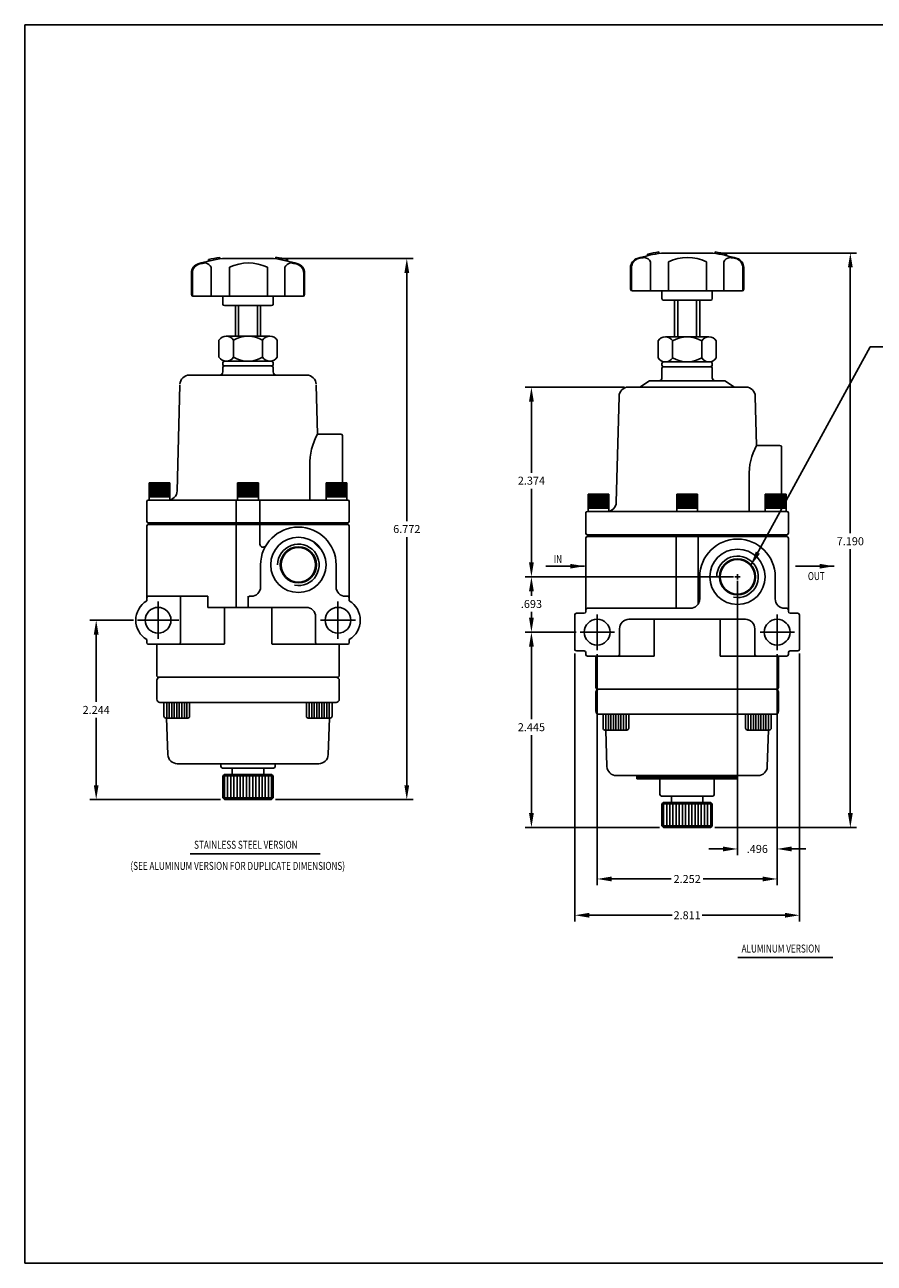
# Model space of a CAD drawing. Units: inches. Extents: x 0 to 21.1, y 0 to 15.6.
# Drawn here: x 0 to 10.6, y 0 to 15.5 of the extents above; entities that cross this region are included whole.
import ezdxf
from ezdxf.enums import TextEntityAlignment as Align

# ---------------------------------------------------------------- set-up
doc = ezdxf.new("R2010")
doc.units = ezdxf.units.IN
doc.header["$MEASUREMENT"] = 0
doc.linetypes.add('CENTER', pattern=[2, 1.25, -0.25, 0.25, -0.25])
doc.layers.get('0').update_dxf_attribs({"color": 90})
for name, color, linetype in [('FORMAT', 8, 'Continuous'), ('FORMATTEXT', 7, 'Continuous'), ('TEXT', 7, 'Continuous')]:
    doc.layers.add(name, color=color, linetype=linetype)
doc.styles.add('ROMANS', font='romans.shx', dxfattribs={"width": 0.75, "height": 0.1})
doc.styles.add('STYLE1', font='romans.shx', dxfattribs={"width": 0.75, "height": 0.225})
doc.styles.add('STYLE2', font='romans.shx', dxfattribs={"height": 0.1})
doc.styles.add('STYLE4', font='romans.shx', dxfattribs={"height": 0.0625})
doc.dimstyles.new('DWYER_STANDARD', dxfattribs={"dimtxt": 0.1, "dimasz": 0.18, "dimexe": 0.078, "dimexo": 0.05, "dimgap": 0.05, "dimtad": 0, "dimtih": 1, "dimtoh": 1, "dimdec": 3, "dimrnd": 0.001, "dimzin": 4, "dimdsep": 46, "dimtxsty": 'ROMANS', "dimcen": 0.062, "dimclrd": 256, "dimclre": 256, "dimclrt": 256, "dimadec": 3, "dimazin": 1, "dimtfac": 1, "dimtdec": 3, "dimtofl": 0, "dimtmove": 0, "dimatfit": 1, "dimfxl": 0, "dimtolj": 1, "dimtzin": 0, "dimarcsym": 0})

# ---------------------------------------------------------------- blocks, each defined once
blk = doc.blocks.new('DWYERC')
at = {"layer": 'FORMAT'}
for p, q in [((0, 15.5), (0, 0)), ((21, 15.5), (0, 15.5)), ((0, 0), (21, 0))]:
    blk.add_line(p, q, dxfattribs=at)
at = {"layer": 'FORMAT', "style": 'STYLE4', "flags": 4}
for tag, p in [('DECTOL', (20.146, 1.7)), ('ANGTOL', (19.507, 1.593))]:
    blk.add_attdef(tag, p, '', height=0.0625, dxfattribs=at)
at = {"layer": 'FORMATTEXT', "style": 'ROMANS', "width": 0.9, "flags": 4}
blk.add_attdef('TOP_FR_NO', text='', height=0.1, dxfattribs=at).set_placement((20.8, 15.529), align=Align.RIGHT)
blk.add_attdef('SIDE_FR_NO', text='', height=0.1, rotation=90, dxfattribs=at).set_placement((21.129, 15.3), align=Align.RIGHT)
at = {"layer": 'FORMATTEXT'}
for tag, height, style, width, p in [('SCALE', 0.1, 'STYLE4', 0.9, (16.842, 1.55)), ('RBDN', 0.1, 'STYLE2', 0.75, (10.898, 1.325)), ('BYD', 0.07, 'STYLE4', 0.75, (14.672, 1.39)), ('DATED', 0.07, 'STYLE4', 0.75, (14.672, 1.28)), ('RBCN', 0.1, 'STYLE2', 0.75, (10.898, 1.075)), ('DATEC', 0.07, 'STYLE4', 0.75, (14.672, 1.03)), ('BYC', 0.07, 'STYLE4', 0.75, (14.672, 1.14)), ('BYB', 0.07, 'STYLE4', 0.75, (14.672, 0.89)), ('RBBN', 0.1, 'STYLE2', 0.75, (10.898, 0.825)), ('DATEB', 0.07, 'STYLE4', 0.75, (14.672, 0.78)), ('RBAN', 0.1, 'STYLE2', 0.75, (10.898, 0.575)), ('BYA', 0.07, 'STYLE4', 0.75, (14.672, 0.64)), ('DATEA', 0.07, 'STYLE4', 0.75, (14.672, 0.53))]:
    blk.add_attdef(tag, text='', height=height, dxfattribs=dict(at, style=style, width=width)).set_placement(p, align=Align.CENTER)
at = {"layer": 'FORMATTEXT', "style": 'STYLE4', "width": 0.9}
blk.add_attdef('WAS_PROJ#', text='', height=0.0625, dxfattribs=at).set_placement((20.8, 1.512), align=Align.RIGHT)
at = {"layer": 'FORMATTEXT', "style": 'STYLE4', "width": 0.75}
for tag, p in [('REVBLKDTEXTTOP', (11.12, 1.395)), ('REVBLKDTEXTBTTM', (11.12, 1.28)), ('REVBLKCTEXTTOP', (11.12, 1.145)), ('REVBLKCTEXTBTTM', (11.12, 1.03)), ('REVBLKBTEXTTOP', (11.12, 0.895)), ('REVBLKBTEXTBTTM', (11.12, 0.78)), ('REVBLKATEXTTOP', (11.12, 0.645)), ('REVBLKATEXTBTTM', (11.12, 0.53))]:
    blk.add_attdef(tag, p, '', height=0.07, dxfattribs=at)
at = {"layer": 'FORMATTEXT', "flags": 4}
for tag, style, width, p in [('MATERIALFR', 'ROMANS', 0.75, (19.537, 1.346)), ('DATE', 'ROMANS', 0.75, (15.297, 1.25)), ('T1L', 'STYLE2', 0.9, (16.842, 1.2)), ('MATERIALDESCR', 'ROMANS', 0.75, (19.537, 1.175)), ('T2L', 'STYLE2', 0.9, (16.842, 1.044)), ('DRAFTER', 'ROMANS', 0.75, (15.297, 0.94)), ('T3L', 'STYLE2', 0.9, (16.842, 0.888)), ('FINISHFR', 'ROMANS', 0.75, (19.537, 0.979)), ('T4L', 'STYLE2', 0.9, (16.842, 0.732)), ('FINISHDESCR', 'ROMANS', 0.75, (19.537, 0.808)), ('T5L', 'STYLE2', 0.9, (16.842, 0.576)), ('T6L', 'STYLE2', 0.9, (16.842, 0.42)), ('APPDBY', 'ROMANS', 0.75, (15.297, 0.32))]:
    blk.add_attdef(tag, text='', height=0.1, dxfattribs=dict(at, style=style, width=width)).set_placement(p, align=Align.CENTER)
at = {"layer": 'FORMATTEXT', "style": 'STYLE1', "width": 0.625, "flags": 4}
blk.add_attdef('DWG_FR#', (18.745, 0.086), '', height=0.2, dxfattribs=at)
blk = doc.blocks.new('A$C01227EB6')
for p, q in [((1.15, 4), (8.08, 4)), ((0, 3.35), (0, 0.65)), ((2.31, 3.35), (2.31, 0.65)), ((6.93, 3.35), (6.93, 0.65)), ((9.24, 3.35), (9.24, 0.65)), ((1.15, 0), (8.08, 0))]:
    blk.add_line(p, q)
for centre, radius, start, end in [((1.15, 2.65), 1.35, 30.9482, 149.0518), ((4.62, -0.4), 4.4, 58.3774, 121.6226), ((8.08, 2.65), 1.35, 30.9482, 149.0518), ((1.15, 1.35), 1.35, 210.9482, 329.0518), ((4.62, 4.4), 4.4, 238.3774, 301.6226), ((8.08, 1.35), 1.35, 210.9482, 329.0518)]:
    blk.add_arc(centre, radius, start, end)
blk = doc.blocks.new('A$C66034837')
at = {"rotation": 270}
blk.add_blockref('A$C01227EB6', (0, 9.24), dxfattribs=at)
blk = doc.blocks.new('*D12')
at = {"layer": 'TEXT', "lineweight": -2}
for p, q in [((7.505, 10.965), (6.263, 10.965)), ((6.341, 10.785), (6.341, 9.894)), ((6.341, 8.771), (6.341, 9.694)), ((8.87, 8.591), (6.263, 8.591))]:
    blk.add_line(p, q, dxfattribs=at)
at = {"layer": 'TEXT'}
for points in [[(6.311, 10.785), (6.371, 10.785), (6.341, 10.965)], [(6.311, 8.771), (6.371, 8.771), (6.341, 8.591)]]:
    blk.add_solid(points, dxfattribs=at)
at = {"layer": 'TEXT', "insert": (6.341, 9.794), "char_height": 0.1, "attachment_point": 5, "style": 'ROMANS'}
blk.add_mtext('\\A1;2.374', dxfattribs=at)
blk = doc.blocks.new('*D13')
at = {"layer": 'TEXT', "lineweight": -2}
for p, q in [((8.87, 8.591), (6.263, 8.591)), ((6.341, 8.411), (6.341, 8.351)), ((6.341, 8.078), (6.341, 8.151)), ((6.902, 7.898), (6.263, 7.898))]:
    blk.add_line(p, q, dxfattribs=at)
at = {"layer": 'TEXT'}
for points in [[(6.311, 8.411), (6.371, 8.411), (6.341, 8.591)], [(6.311, 8.078), (6.371, 8.078), (6.341, 7.898)]]:
    blk.add_solid(points, dxfattribs=at)
at = {"layer": 'TEXT', "insert": (6.341, 8.251), "char_height": 0.1, "attachment_point": 5, "style": 'ROMANS'}
blk.add_mtext('\\A1;.693', dxfattribs=at)
blk = doc.blocks.new('*D14')
at = {"layer": 'TEXT', "lineweight": -2}
for p, q in [((6.839, 7.898), (6.263, 7.898)), ((6.341, 7.718), (6.341, 6.809)), ((6.341, 5.633), (6.341, 6.609)), ((7.945, 5.453), (6.263, 5.453))]:
    blk.add_line(p, q, dxfattribs=at)
at = {"layer": 'TEXT'}
for points in [[(6.311, 7.718), (6.371, 7.718), (6.341, 7.898)], [(6.311, 5.633), (6.371, 5.633), (6.341, 5.453)]]:
    blk.add_solid(points, dxfattribs=at)
at = {"layer": 'TEXT', "insert": (6.341, 6.709), "char_height": 0.1, "attachment_point": 5, "style": 'ROMANS'}
blk.add_mtext('\\A1;2.445', dxfattribs=at)
blk = doc.blocks.new('*D15')
at = {"layer": 'TEXT', "lineweight": -2}
for p, q in [((7.164, 7.624), (7.164, 4.731)), ((9.416, 7.624), (9.416, 4.731)), ((7.344, 4.809), (8.09, 4.809)), ((9.236, 4.809), (8.49, 4.809))]:
    blk.add_line(p, q, dxfattribs=at)
at = {"layer": 'TEXT'}
for points in [[(7.344, 4.839), (7.344, 4.779), (7.164, 4.809)], [(9.236, 4.839), (9.236, 4.779), (9.416, 4.809)]]:
    blk.add_solid(points, dxfattribs=at)
at = {"layer": 'TEXT', "insert": (8.29, 4.809), "char_height": 0.1, "attachment_point": 5, "style": 'ROMANS'}
blk.add_mtext('\\A1;2.252', dxfattribs=at)
blk = doc.blocks.new('*D16')
at = {"layer": 'TEXT', "lineweight": -2}
for p, q in [((8.92, 8.541), (8.92, 5.107)), ((9.416, 7.624), (9.416, 5.107)), ((8.74, 5.185), (8.56, 5.185)), ((9.596, 5.185), (9.776, 5.185))]:
    blk.add_line(p, q, dxfattribs=at)
at = {"layer": 'TEXT'}
for points in [[(8.74, 5.215), (8.74, 5.155), (8.92, 5.185)], [(9.596, 5.215), (9.596, 5.155), (9.416, 5.185)]]:
    blk.add_solid(points, dxfattribs=at)
at = {"layer": 'TEXT', "insert": (9.168, 5.185), "char_height": 0.1, "attachment_point": 5, "style": 'ROMANS'}
blk.add_mtext('\\A1;.496', dxfattribs=at)
blk = doc.blocks.new('*D17')
at = {"layer": 'TEXT', "lineweight": -2}
for p, q in [((8.66, 12.643), (10.41, 12.643)), ((10.332, 12.463), (10.332, 9.136)), ((10.332, 5.633), (10.332, 8.936)), ((8.635, 5.453), (10.41, 5.453))]:
    blk.add_line(p, q, dxfattribs=at)
at = {"layer": 'TEXT'}
for points in [[(10.302, 12.463), (10.362, 12.463), (10.332, 12.643)], [(10.302, 5.633), (10.362, 5.633), (10.332, 5.453)]]:
    blk.add_solid(points, dxfattribs=at)
at = {"layer": 'TEXT', "insert": (10.332, 9.036), "char_height": 0.1, "attachment_point": 5, "style": 'ROMANS'}
blk.add_mtext('\\A1;7.190', dxfattribs=at)
blk = doc.blocks.new('*D5')
at = {"layer": 'TEXT', "lineweight": -2}
for p, q in [((1.359, 8.047), (0.816, 8.047)), ((0.894, 7.867), (0.894, 7.025)), ((0.894, 5.983), (0.894, 6.825)), ((2.449, 5.803), (0.816, 5.803))]:
    blk.add_line(p, q, dxfattribs=at)
at = {"layer": 'TEXT'}
for points in [[(0.864, 7.867), (0.924, 7.867), (0.894, 8.047)], [(0.864, 5.983), (0.924, 5.983), (0.894, 5.803)]]:
    blk.add_solid(points, dxfattribs=at)
at = {"layer": 'TEXT', "insert": (0.894, 6.925), "char_height": 0.1, "attachment_point": 5, "style": 'ROMANS'}
blk.add_mtext('\\A1;2.244', dxfattribs=at)
blk = doc.blocks.new('*D9')
at = {"layer": 'TEXT', "lineweight": -2}
for p, q in [((3.164, 12.575), (4.859, 12.575)), ((4.781, 12.395), (4.781, 9.289)), ((4.781, 5.983), (4.781, 9.089)), ((3.139, 5.803), (4.859, 5.803))]:
    blk.add_line(p, q, dxfattribs=at)
at = {"layer": 'TEXT'}
for points in [[(4.751, 12.395), (4.811, 12.395), (4.781, 12.575)], [(4.751, 5.983), (4.811, 5.983), (4.781, 5.803)]]:
    blk.add_solid(points, dxfattribs=at)
at = {"layer": 'TEXT', "insert": (4.781, 9.189), "char_height": 0.1, "attachment_point": 5, "style": 'ROMANS'}
blk.add_mtext('\\A1;6.772', dxfattribs=at)
blk = doc.blocks.new('*D10')
at = {"layer": 'TEXT', "lineweight": -2}
for p, q in [((6.884, 7.632), (6.884, 4.277)), ((9.695, 7.632), (9.695, 4.277)), ((7.064, 4.355), (8.101, 4.355)), ((9.515, 4.355), (8.479, 4.355))]:
    blk.add_line(p, q, dxfattribs=at)
at = {"layer": 'TEXT'}
for points in [[(7.064, 4.385), (7.064, 4.325), (6.884, 4.355)], [(9.515, 4.385), (9.515, 4.325), (9.695, 4.355)]]:
    blk.add_solid(points, dxfattribs=at)
at = {"layer": 'TEXT', "insert": (8.29, 4.355), "char_height": 0.1, "attachment_point": 5, "style": 'ROMANS'}
blk.add_mtext('\\A1;2.811', dxfattribs=at)

msp = doc.modelspace()

# ---------------------------------------------------------------- linework, layer by layer
at = {"layer": 'TEXT'}
for p, q in [((2.2996, 12.5617), (2.2996, 12.5415)), ((2.3104, 12.5439), (2.3104, 12.5641)), ((2.3128, 12.5445), (2.3128, 12.5647)), ((2.4397, 12.5692), (2.4397, 12.5892)), ((3.1144, 12.5754), (2.4738, 12.5754)), ((3.1435, 12.59), (3.1435, 12.5701)), ((3.1862, 12.5627), (3.1862, 12.5827)), ((3.1882, 12.5623), (3.1882, 12.5823)), ((3.2263, 12.5751), (3.2263, 12.555)), ((3.276, 12.5645), (3.276, 12.5443)), ((3.2886, 12.5617), (3.2886, 12.5415)), ((7.7954, 12.6293), (7.7954, 12.6091)), ((7.8061, 12.6116), (7.8061, 12.6318)), ((7.8085, 12.6121), (7.8085, 12.6323)), ((7.9354, 12.6369), (7.9354, 12.6568)), ((8.6101, 12.643), (7.9695, 12.643)), ((8.6392, 12.6577), (8.6392, 12.6377)), ((8.6819, 12.6304), (8.6819, 12.6504)), ((8.6839, 12.63), (8.6839, 12.65)), ((8.722, 12.6427), (8.722, 12.6227)), ((8.7718, 12.6322), (8.7718, 12.612)), ((8.7843, 12.6293), (8.7843, 12.6091)), ((2.3348, 12.4644), (2.3348, 12.1028)), ((2.5608, 12.4644), (2.5608, 12.1028)), ((3.0362, 12.4644), (3.0362, 12.1028)), ((3.2534, 12.4644), (3.2534, 12.1028)), ((7.5811, 12.4625), (7.5811, 12.1902)), ((7.5928, 12.1722), (7.5928, 12.4596)), ((7.8305, 12.5321), (7.8305, 12.1705)), ((8.0565, 12.5321), (8.0565, 12.1705)), ((8.5319, 12.5321), (8.5319, 12.1705)), ((8.7491, 12.5321), (8.7491, 12.1705)), ((8.9868, 12.1722), (8.9868, 12.4596)), ((8.9985, 12.1902), (8.9985, 12.4625)), ((2.0854, 12.3948), (2.0854, 12.1225)), ((2.0971, 12.1046), (2.0971, 12.392)), ((3.4911, 12.1046), (3.4911, 12.392)), ((3.5027, 12.1225), (3.5027, 12.3948)), ((2.1051, 12.1028), (3.4831, 12.1028)), ((2.4791, 12.1028), (2.4791, 12.0044)), ((2.6322, 12.1028), (2.9472, 12.1028)), ((3.109, 12.1028), (3.109, 12.0044)), ((7.6008, 12.1705), (8.9788, 12.1705)), ((7.9748, 12.1705), (7.9748, 12.0721)), ((8.1279, 12.1705), (8.4429, 12.1705)), ((8.6048, 12.1705), (8.6048, 12.0721)), ((2.4988, 11.9847), (3.0894, 11.9847)), ((2.6366, 11.6027), (2.6366, 11.9847)), ((2.676, 11.9847), (2.676, 11.6027)), ((2.9122, 11.9847), (2.9122, 11.6027)), ((2.9516, 11.6027), (2.9516, 11.9847)), ((7.9945, 12.0524), (8.5851, 12.0524)), ((8.1323, 11.5947), (8.1323, 12.0524)), ((8.1717, 12.0524), (8.1717, 11.5947)), ((8.4079, 12.0524), (8.4079, 11.5947)), ((8.4473, 11.5947), (8.4473, 12.0524)), ((2.4791, 11.2492), (2.4791, 11.2689)), ((2.4791, 11.1547), (2.4791, 11.2098)), ((2.4986, 11.2295), (2.7941, 11.2295)), ((2.4988, 11.2886), (3.0894, 11.2886)), ((3.0894, 11.2295), (2.4988, 11.2295)), ((2.4988, 11.2295), (3.0894, 11.2295)), ((2.676, 11.2295), (2.5185, 11.2295)), ((2.6169, 11.2295), (2.6287, 11.2295)), ((3.0896, 11.2295), (2.7941, 11.2295)), ((3.109, 11.2492), (3.109, 11.2689)), ((3.109, 11.1547), (3.109, 11.2098)), ((7.9748, 11.2403), (7.9748, 11.26)), ((7.9748, 11.0828), (7.9748, 11.201)), ((7.9943, 11.2206), (8.2898, 11.2206)), ((7.9945, 11.2797), (8.5851, 11.2797)), ((7.9945, 11.2206), (8.5851, 11.2206)), ((8.5851, 11.2206), (7.9945, 11.2206)), ((8.1717, 11.2206), (8.0142, 11.2206)), ((8.1126, 11.2206), (8.1245, 11.2206)), ((8.5853, 11.2206), (8.2898, 11.2206)), ((8.6048, 11.2403), (8.6048, 11.26)), ((8.6048, 11.0828), (8.6048, 11.201)), ((3.5289, 11.1154), (2.0592, 11.1154)), ((7.8174, 11.0435), (7.6993, 10.9647)), ((7.8174, 11.0435), (8.7622, 11.0435)), ((8.7622, 11.0435), (8.8804, 10.9647)), ((1.9412, 10.9914), (1.9073, 9.6665)), ((3.647, 10.9914), (3.6627, 10.3782)), ((9.0247, 10.9647), (7.555, 10.9647)), ((7.4369, 10.8496), (7.403, 9.5247)), ((9.1427, 10.8496), (9.1584, 10.2364)), ((3.6627, 10.3782), (3.9555, 10.3782)), ((3.9752, 10.3585), (3.9753, 9.7679)), ((9.1584, 10.2364), (9.4512, 10.2364)), ((9.4709, 10.2167), (9.471, 9.6262)), ((3.5683, 9.9845), (3.5683, 9.5496)), ((1.5561, 9.7679), (1.5561, 9.5514)), ((1.8159, 9.7679), (1.5561, 9.7679)), ((1.56, 9.7679), (1.56, 9.5908)), ((1.5797, 9.7679), (1.5797, 9.5908)), ((1.5994, 9.7679), (1.5994, 9.5908)), ((1.619, 9.7679), (1.619, 9.5908)), ((1.6387, 9.7679), (1.6387, 9.5908)), ((1.6584, 9.7679), (1.6584, 9.5908)), ((1.6781, 9.7679), (1.6781, 9.5908)), ((1.6978, 9.7679), (1.6978, 9.5908)), ((1.7175, 9.7679), (1.7175, 9.5908)), ((1.7372, 9.7679), (1.7372, 9.5908)), ((1.7568, 9.7679), (1.7568, 9.5908)), ((1.7765, 9.7679), (1.7765, 9.5908)), ((1.7962, 9.7679), (1.7962, 9.5908)), ((1.8159, 9.7679), (1.8159, 9.5514)), ((2.924, 9.7679), (2.6642, 9.7679)), ((2.6642, 9.7679), (2.6642, 9.5514)), ((2.6681, 9.7679), (2.6681, 9.5908)), ((2.6878, 9.7679), (2.6878, 9.5908)), ((2.7075, 9.7679), (2.7075, 9.5908)), ((2.7272, 9.7679), (2.7272, 9.5908)), ((2.7468, 9.7679), (2.7468, 9.5908)), ((2.7665, 9.7679), (2.7665, 9.5908)), ((2.7862, 9.7679), (2.7862, 9.5908)), ((2.8059, 9.7679), (2.8059, 9.5908)), ((2.8256, 9.7679), (2.8256, 9.5908)), ((2.8453, 9.7679), (2.8453, 9.5908)), ((2.8649, 9.7679), (2.8649, 9.5908)), ((2.8846, 9.7679), (2.8846, 9.5908)), ((2.9043, 9.7679), (2.9043, 9.5908)), ((2.924, 9.7679), (2.924, 9.5514)), ((3.7723, 9.7679), (4.0321, 9.7679)), ((3.7723, 9.7679), (3.7723, 9.5514)), ((3.7762, 9.7679), (3.7762, 9.5908)), ((3.7959, 9.7679), (3.7959, 9.5908)), ((3.8156, 9.7679), (3.8156, 9.5908)), ((3.8353, 9.7679), (3.8353, 9.5908)), ((3.8549, 9.7679), (3.8549, 9.5908)), ((3.8746, 9.7679), (3.8746, 9.5908)), ((3.8943, 9.7679), (3.8943, 9.5908)), ((3.914, 9.7679), (3.914, 9.5908)), ((3.9337, 9.7679), (3.9337, 9.5908)), ((3.9534, 9.7679), (3.9534, 9.5908)), ((3.973, 9.7679), (3.973, 9.5908)), ((3.9927, 9.7679), (3.9927, 9.5908)), ((4.0124, 9.7679), (4.0124, 9.5908)), ((4.0321, 9.7679), (4.0321, 9.5514)), ((9.0641, 9.8427), (9.0641, 9.4078)), ((7.0518, 9.6262), (7.0518, 9.4096)), ((7.3116, 9.6262), (7.0518, 9.6262)), ((7.0557, 9.6262), (7.0557, 9.449)), ((7.0754, 9.6262), (7.0754, 9.449)), ((7.0951, 9.6262), (7.0951, 9.449)), ((7.1148, 9.6262), (7.1148, 9.449)), ((7.1345, 9.6262), (7.1345, 9.449)), ((7.1541, 9.6262), (7.1541, 9.449)), ((7.1738, 9.6262), (7.1738, 9.449)), ((7.1935, 9.6262), (7.1935, 9.449)), ((7.2132, 9.6262), (7.2132, 9.449)), ((7.2329, 9.6262), (7.2329, 9.449)), ((7.2526, 9.6262), (7.2526, 9.449)), ((7.2723, 9.6262), (7.2723, 9.449)), ((7.2919, 9.6262), (7.2919, 9.449)), ((7.3116, 9.6262), (7.3116, 9.4096)), ((8.1599, 9.6262), (8.1599, 9.4096)), ((8.4197, 9.6262), (8.1599, 9.6262)), ((8.1638, 9.6262), (8.1638, 9.449)), ((8.1835, 9.6262), (8.1835, 9.449)), ((8.2032, 9.6262), (8.2032, 9.449)), ((8.2229, 9.6262), (8.2229, 9.449)), ((8.2426, 9.6262), (8.2426, 9.449)), ((8.2622, 9.6262), (8.2622, 9.449)), ((8.2819, 9.6262), (8.2819, 9.449)), ((8.3016, 9.6262), (8.3016, 9.449)), ((8.3213, 9.6262), (8.3213, 9.449)), ((8.341, 9.6262), (8.341, 9.449)), ((8.3607, 9.6262), (8.3607, 9.449)), ((8.3804, 9.6262), (8.3804, 9.449)), ((8.4, 9.6262), (8.4, 9.449)), ((8.4197, 9.6262), (8.4197, 9.4096)), ((9.268, 9.6262), (9.5278, 9.6262)), ((9.268, 9.6262), (9.268, 9.4096)), ((9.2719, 9.6262), (9.2719, 9.449)), ((9.2916, 9.6262), (9.2916, 9.449)), ((9.3113, 9.6262), (9.3113, 9.449)), ((9.331, 9.6262), (9.331, 9.449)), ((9.3507, 9.6262), (9.3507, 9.449)), ((9.3704, 9.6262), (9.3704, 9.449)), ((9.39, 9.6262), (9.39, 9.449)), ((9.4097, 9.6262), (9.4097, 9.449)), ((9.4294, 9.6262), (9.4294, 9.449)), ((9.4491, 9.6262), (9.4491, 9.449)), ((9.4688, 9.6262), (9.4688, 9.449)), ((9.4885, 9.6262), (9.4885, 9.449)), ((9.5081, 9.6262), (9.5081, 9.449)), ((9.5278, 9.6262), (9.5278, 9.4096)), ((1.5264, 9.2876), (1.5264, 9.5317)), ((4.0421, 9.5514), (1.546, 9.5514)), ((1.8159, 9.5908), (1.5561, 9.5908)), ((2.6442, 9.2679), (2.6442, 9.5514)), ((2.924, 9.5908), (2.6642, 9.5908)), ((2.9439, 9.2679), (2.9439, 9.5514)), ((3.7723, 9.5908), (4.0321, 9.5908)), ((4.0618, 9.2876), (4.0618, 9.5317)), ((7.0221, 9.1379), (7.0221, 9.3899)), ((9.5378, 9.4096), (7.0418, 9.4096)), ((7.3116, 9.449), (7.0518, 9.449)), ((8.4197, 9.449), (8.1599, 9.449)), ((9.268, 9.449), (9.5278, 9.449)), ((9.5575, 9.1379), (9.5575, 9.3899)), ((1.5264, 9.2246), (1.5264, 8.3045)), ((4.0421, 9.2679), (1.546, 9.2679)), ((1.546, 9.2679), (1.546, 9.2443)), ((4.0421, 9.2443), (1.546, 9.2443)), ((2.6442, 8.2089), (2.6442, 9.2443)), ((2.9439, 9.0006), (2.9439, 9.2443)), ((4.0421, 9.2679), (4.0421, 9.2443)), ((4.0618, 9.2246), (4.0618, 8.327)), ((7.0221, 9.075), (7.0221, 8.1548)), ((9.5378, 9.1183), (7.0418, 9.1183)), ((7.0418, 9.1183), (7.0418, 9.0947)), ((9.5378, 9.0947), (7.0418, 9.0947)), ((8.152, 9.0947), (8.152, 8.197)), ((8.4276, 9.0947), (8.4276, 8.2498)), ((9.5378, 9.1183), (9.5378, 9.0947)), ((9.5575, 9.075), (9.5575, 8.1773)), ((2.9516, 8.7404), (2.9516, 8.4648)), ((3.8964, 8.7404), (3.8964, 8.4648)), ((8.4473, 8.5907), (8.4473, 8.3151)), ((8.9197, 8.5907), (8.8856, 8.5907)), ((8.9197, 8.5907), (8.9197, 8.6249)), ((8.9197, 8.5907), (8.9539, 8.5907)), ((8.9197, 8.5907), (8.9197, 8.5565)), ((9.3922, 8.5907), (9.3922, 8.3151)), ((1.5264, 8.327), (1.5264, 8.2884)), ((2.2929, 8.3467), (1.546, 8.3467)), ((1.9476, 7.7679), (1.9476, 8.3467)), ((4.0146, 8.3467), (4.0421, 8.3467)), ((4.0146, 8.3467), (4.0421, 8.3467)), ((4.0618, 8.327), (4.0618, 8.3045)), ((4.0618, 8.327), (4.0618, 8.2884)), ((2.2929, 8.2089), (3.5224, 8.2089)), ((2.4977, 7.7531), (2.4977, 8.2138)), ((3.0903, 7.751), (3.0903, 8.2117)), ((3.6405, 7.7679), (3.6405, 8.0908)), ((3.6405, 8.0474), (3.6405, 8.0908)), ((3.6405, 8.0474), (3.6405, 8.0908)), ((3.6405, 7.7679), (3.6405, 8.0908)), ((6.8843, 8.1155), (6.8843, 7.6824)), ((7.0024, 8.1351), (6.904, 8.1351)), ((8.3292, 8.197), (7.0418, 8.197)), ((9.5103, 8.197), (9.5378, 8.197)), ((9.5575, 8.1773), (9.5575, 8.1548)), ((9.5772, 8.1351), (9.6756, 8.1351)), ((9.6953, 8.1155), (9.6953, 7.6824)), ((7.4434, 7.6183), (7.4434, 7.9411)), ((7.5615, 8.0592), (9.0182, 8.0592)), ((7.8755, 7.5986), (7.8755, 8.0592)), ((8.7041, 7.5986), (8.7041, 8.0592)), ((9.1363, 7.6183), (9.1363, 7.9411)), ((9.1363, 7.8978), (9.1363, 7.9411)), ((1.5264, 7.8065), (1.5264, 7.7679)), ((4.0618, 7.8065), (4.0618, 7.7679)), ((1.546, 7.7482), (2.4977, 7.7482)), ((1.6523, 7.3545), (1.6523, 7.7482)), ((4.0421, 7.7482), (3.0903, 7.7482)), ((3.9358, 7.3545), (3.9358, 7.7482)), ((7.0024, 7.6627), (6.904, 7.6627)), ((7.0221, 7.6183), (7.0221, 7.643)), ((7.0418, 7.5986), (7.8755, 7.5986)), ((7.1481, 7.2049), (7.1481, 7.5986)), ((9.5378, 7.5986), (8.7041, 7.5986)), ((9.4315, 7.2049), (9.4315, 7.5986)), ((9.5575, 7.643), (9.5575, 7.6183)), ((9.5575, 7.6183), (9.5575, 7.643)), ((9.5772, 7.6627), (9.6756, 7.6627)), ((1.6523, 7.2955), (1.6523, 7.0593)), ((3.9161, 7.3348), (1.672, 7.3348)), ((1.6917, 7.3348), (3.8964, 7.3348)), ((3.7859, 7.3348), (3.8964, 7.3348)), ((3.9358, 7.2955), (3.9358, 7.0593)), ((7.1481, 7.1458), (7.1481, 6.9096)), ((9.4119, 7.1852), (7.1678, 7.1852)), ((7.1874, 7.1852), (9.3922, 7.1852)), ((9.2817, 7.1852), (9.3922, 7.1852)), ((9.4315, 7.1458), (9.4315, 6.9096)), ((1.6917, 7.0199), (3.8964, 7.0199)), ((1.7421, 7.0199), (1.7421, 6.8467)), ((1.7768, 7.0199), (1.7768, 6.823)), ((1.8083, 7.0199), (1.8083, 6.823)), ((1.8397, 7.0199), (1.8397, 6.823)), ((1.8712, 7.0199), (1.8712, 6.823)), ((1.9027, 7.0199), (1.9027, 6.823)), ((1.9342, 7.0199), (1.9342, 6.823)), ((1.9657, 7.0199), (1.9657, 6.823)), ((1.9972, 7.0199), (1.9972, 6.823)), ((2.0287, 7.0199), (2.0287, 6.823)), ((2.0634, 7.0199), (2.0634, 6.8467)), ((3.5248, 7.0199), (3.5248, 6.8467)), ((3.5594, 7.0199), (3.5594, 6.823)), ((3.5909, 7.0199), (3.5909, 6.823)), ((3.6224, 7.0199), (3.6224, 6.823)), ((3.6539, 7.0199), (3.6539, 6.823)), ((3.6854, 7.0199), (3.6854, 6.823)), ((3.7169, 7.0199), (3.7169, 6.823)), ((3.7484, 7.0199), (3.7484, 6.823)), ((3.7799, 7.0199), (3.7799, 6.823)), ((3.8114, 7.0199), (3.8114, 6.823)), ((3.846, 7.0199), (3.846, 6.8467)), ((1.7657, 6.823), (2.0397, 6.823)), ((1.7756, 6.823), (1.7909, 6.3663)), ((3.8224, 6.823), (3.5484, 6.823)), ((3.8125, 6.823), (3.7973, 6.3663)), ((7.1874, 6.8702), (9.3922, 6.8702)), ((7.2378, 6.8702), (7.2378, 6.697)), ((7.2725, 6.8702), (7.2725, 6.6734)), ((7.304, 6.8702), (7.304, 6.6734)), ((7.3355, 6.8702), (7.3355, 6.6734)), ((7.367, 6.8702), (7.367, 6.6734)), ((7.3985, 6.8702), (7.3985, 6.6734)), ((7.43, 6.8702), (7.43, 6.6734)), ((7.4615, 6.8702), (7.4615, 6.6734)), ((7.493, 6.8702), (7.493, 6.6734)), ((7.5245, 6.8702), (7.5245, 6.6734)), ((7.5591, 6.8702), (7.5591, 6.697)), ((9.0205, 6.8702), (9.0205, 6.697)), ((9.0552, 6.8702), (9.0552, 6.6734)), ((9.0867, 6.8702), (9.0867, 6.6734)), ((9.1182, 6.8702), (9.1182, 6.6734)), ((9.1497, 6.8702), (9.1497, 6.6734)), ((9.1811, 6.8702), (9.1811, 6.6734)), ((9.2126, 6.8702), (9.2126, 6.6734)), ((9.2441, 6.8702), (9.2441, 6.6734)), ((9.2756, 6.8702), (9.2756, 6.6734)), ((9.3071, 6.8702), (9.3071, 6.6734)), ((9.3418, 6.8702), (9.3418, 6.697)), ((7.2615, 6.6734), (7.5355, 6.6734)), ((7.2714, 6.6734), (7.2866, 6.2167)), ((9.3182, 6.6734), (9.0441, 6.6734)), ((9.3083, 6.6734), (9.293, 6.2167)), ((3.6793, 6.2522), (1.9089, 6.2522)), ((2.4541, 6.2522), (2.4541, 6.2161)), ((3.134, 6.2522), (3.134, 6.2161)), ((2.4738, 6.1971), (2.6169, 6.1971)), ((2.4791, 6.0986), (2.4988, 6.1183)), ((3.109, 6.0986), (2.4791, 6.0986)), ((2.4791, 6.0986), (2.4791, 5.823)), ((2.4988, 6.1183), (3.0894, 6.1183)), ((2.4988, 6.0986), (2.4988, 5.823)), ((2.5382, 6.0986), (2.5382, 5.823)), ((2.5775, 6.0986), (2.5775, 5.823)), ((2.5972, 6.1183), (2.5972, 6.1852)), ((2.609, 6.1971), (2.9791, 6.1971)), ((2.6169, 6.0986), (2.6169, 5.823)), ((2.6563, 6.0986), (2.6563, 5.823)), ((2.6957, 6.0986), (2.6957, 5.823)), ((2.735, 6.0986), (2.735, 5.823)), ((2.7744, 6.0986), (2.7744, 5.823)), ((2.8138, 6.0986), (2.8138, 5.823)), ((2.8531, 6.0986), (2.8531, 5.823)), ((2.8925, 6.0986), (2.8925, 5.823)), ((2.9319, 6.0986), (2.9319, 5.823)), ((2.9712, 6.0986), (2.9712, 5.823)), ((2.9752, 6.1971), (3.1183, 6.1971)), ((2.9909, 6.1183), (2.9909, 6.1852)), ((3.0106, 6.0986), (3.0106, 5.823)), ((3.05, 6.0986), (3.05, 5.823)), ((3.109, 6.0986), (3.0894, 6.1183)), ((3.0894, 6.0986), (3.0894, 5.823)), ((3.109, 6.0986), (3.109, 5.823)), ((9.175, 6.1025), (7.4046, 6.1025)), ((7.6599, 6.1025), (7.6599, 6.0632)), ((8.9197, 6.0828), (7.6599, 6.0828)), ((8.9197, 6.0632), (7.6599, 6.0632)), ((7.9499, 6.0632), (7.9499, 5.8657)), ((8.6298, 6.0632), (8.6298, 5.8657)), ((8.9197, 6.1025), (8.9197, 6.0632)), ((2.4791, 5.823), (3.109, 5.823)), ((2.4988, 5.8034), (2.4791, 5.823)), ((2.4988, 5.8034), (3.0894, 5.8034)), ((3.0894, 5.8034), (3.109, 5.823)), ((7.9695, 5.8466), (8.1126, 5.8466)), ((7.9748, 5.7482), (7.9945, 5.7679)), ((7.9748, 5.7482), (7.9748, 5.4726)), ((8.6048, 5.7482), (7.9748, 5.7482)), ((7.9945, 5.7679), (8.5851, 5.7679)), ((7.9945, 5.7482), (7.9945, 5.4726)), ((8.0339, 5.7482), (8.0339, 5.4726)), ((8.0733, 5.7482), (8.0733, 5.4726)), ((8.093, 5.7679), (8.093, 5.8348)), ((8.1048, 5.8466), (8.4748, 5.8466)), ((8.1126, 5.7482), (8.1126, 5.4726)), ((8.152, 5.7482), (8.152, 5.4726)), ((8.1914, 5.7482), (8.1914, 5.4726)), ((8.2308, 5.7482), (8.2308, 5.4726)), ((8.2701, 5.7482), (8.2701, 5.4726)), ((8.3095, 5.7482), (8.3095, 5.4726)), ((8.3489, 5.7482), (8.3489, 5.4726)), ((8.3882, 5.7482), (8.3882, 5.4726)), ((8.4276, 5.7482), (8.4276, 5.4726)), ((8.467, 5.7482), (8.467, 5.4726)), ((8.4709, 5.8466), (8.614, 5.8466)), ((8.4867, 5.7679), (8.4867, 5.8348)), ((8.5063, 5.7482), (8.5063, 5.4726)), ((8.5457, 5.7482), (8.5457, 5.4726)), ((8.6048, 5.7482), (8.5851, 5.7679)), ((8.5851, 5.7482), (8.5851, 5.4726)), ((8.6048, 5.7482), (8.6048, 5.4726)), ((7.9748, 5.4726), (8.6048, 5.4726)), ((7.9945, 5.4529), (7.9748, 5.4726)), ((7.9945, 5.4529), (8.5851, 5.4529)), ((8.5851, 5.4529), (8.6048, 5.4726)), ((2.071, 5.1253), (3.6984, 5.1253)), ((8.9232, 3.8261), (10.1146, 3.8261))]:
    msp.add_line(p, q, dxfattribs=at)
at = {"layer": 'TEXT', "ltscale": 3}
msp.add_line((3.6189, 9.0187), (3.7024, 8.9352), dxfattribs=at)
at = {"layer": 'TEXT', "linetype": 'CENTER', "ltscale": 0.75}
for p, q in [((1.6681, 8.281), (1.6681, 7.8139)), ((3.9201, 8.281), (3.9201, 7.8139)), ((7.1638, 7.6744), (7.1638, 8.119)), ((9.4158, 7.6744), (9.4158, 8.119)), ((1.409, 8.0474), (1.9272, 8.0474)), ((3.6996, 8.0474), (4.1405, 8.0474)), ((7.3798, 7.8978), (6.9516, 7.8978)), ((9.6318, 7.8978), (9.2036, 7.8978))]:
    msp.add_line(p, q, dxfattribs=at)
at = {"layer": 'TEXT', "ltscale": 0.3}
for p, q in [((2.2929, 8.2089), (2.2929, 8.3467)), ((2.7941, 8.3467), (2.7941, 8.2089)), ((2.8334, 8.3467), (2.8138, 8.3467))]:
    msp.add_line(p, q, dxfattribs=at)
at = {"layer": 'TEXT'}
for centre, radius in [((3.424, 8.7404), 0.3465), ((3.424, 8.7404), 0.2264), ((3.424, 8.7404), 0.2165), ((8.9197, 8.5907), 0.3465), ((8.9197, 8.5907), 0.2264), ((8.9197, 8.5907), 0.2165), ((1.6681, 8.0474), 0.1614), ((3.9201, 8.0474), 0.1614), ((7.1638, 7.8978), 0.1614), ((9.4158, 7.8978), 0.1614)]:
    msp.add_circle(centre, radius, dxfattribs=at)
for centre, radius, start, end in [((2.7941, 10.4099), 2.189, 98.41384, 106.56908), ((2.7941, 10.4141), 2.2037, 99.25453, 102.96556), ((2.7941, 10.4099), 2.189, 73.43092, 81.58616), ((2.7941, 10.4141), 2.2037, 77.03247, 80.87737), ((7.6993, 12.4625), 0.1181, 106.56908, 180), ((7.7109, 12.4596), 0.1181, 102.5241, 180), ((8.2898, 10.4776), 2.189, 98.41384, 106.56908), ((7.8391, 11.8827), 0.7091, 96.64746, 102.5241), ((7.7411, 12.4892), 0.0992, 25.66247, 80.79438), ((8.2898, 10.4818), 2.2037, 99.25453, 102.96556), ((8.2942, 12.045), 0.542, 63.98661, 116.01339), ((8.2898, 10.4776), 2.189, 73.43092, 81.58616), ((8.2898, 10.4818), 2.2037, 77.03247, 80.87737), ((8.8385, 12.4892), 0.0992, 99.20562, 154.33753), ((8.7406, 11.8827), 0.7091, 77.4759, 83.35254), ((8.8687, 12.4596), 0.1181, 0, 77.4759), ((8.8804, 12.4625), 0.1181, 0, 73.43092), ((2.2035, 12.3948), 0.1181, 106.56908, 180), ((2.2152, 12.392), 0.1181, 102.5241, 180), ((2.3433, 11.815), 0.7091, 96.64746, 102.5241), ((2.2454, 12.4215), 0.0992, 25.66247, 80.79438), ((2.7985, 11.9774), 0.542, 63.98661, 116.01339), ((3.3428, 12.4215), 0.0992, 99.20562, 154.33753), ((3.2448, 11.815), 0.7091, 77.4759, 83.35254), ((3.373, 12.392), 0.1181, 0, 77.4759), ((3.3846, 12.3948), 0.1181, 0, 73.43092), ((2.1051, 12.1225), 0.0197, 180, 270), ((3.4831, 12.1225), 0.0197, 270, 0), ((7.6008, 12.1902), 0.0197, 180, 270), ((8.9788, 12.1902), 0.0197, 270, 0), ((2.4988, 12.0044), 0.0197, 180, 270), ((3.0894, 12.0044), 0.0197, 270, 0), ((7.9945, 12.0721), 0.0197, 180, 270), ((8.5851, 12.0721), 0.0197, 270, 0), ((2.4988, 11.2689), 0.0197, 90, 180), ((2.4988, 11.2492), 0.0197, 180, 270), ((2.4988, 11.2098), 0.0197, 90, 180), ((3.0894, 11.2689), 0.0197, 0, 90), ((3.0894, 11.2492), 0.0197, 270, 0), ((3.0894, 11.2098), 0.0197, 0, 90), ((7.9945, 11.26), 0.0197, 90, 180), ((7.9945, 11.2403), 0.0197, 180, 270), ((7.9945, 11.201), 0.0197, 90, 180), ((8.5851, 11.26), 0.0197, 0, 90), ((8.5851, 11.2403), 0.0197, 270, 0), ((8.5851, 11.201), 0.0197, 0, 90), ((2.0592, 10.9972), 0.1181, 90, 178.53461), ((2.4397, 11.1547), 0.0394, 270, 0), ((3.1484, 11.1547), 0.0394, 180, 270), ((3.5289, 10.9972), 0.1181, 1.46539, 90), ((7.9355, 11.0828), 0.0394, 270, 0), ((8.6441, 11.0828), 0.0394, 180, 270), ((7.555, 10.8466), 0.1181, 90, 178.53461), ((9.0247, 10.8466), 0.1181, 1.46539, 90), ((4.3682, 10.0009), 0.8, 151.8677, 181.17979), ((3.9555, 10.3585), 0.0197, 0, 90), ((9.864, 9.8592), 0.8, 151.8677, 181.17979), ((9.4512, 10.2167), 0.0197, 0, 90), ((1.7892, 9.6695), 0.1181, 270, 358.53461), ((1.546, 9.5317), 0.0197, 90, 180), ((4.0421, 9.5317), 0.0197, 0, 90), ((7.2849, 9.5277), 0.1181, 270, 358.53461), ((7.0418, 9.3899), 0.0197, 90, 180), ((9.5378, 9.3899), 0.0197, 0, 90), ((1.546, 9.2876), 0.0197, 180, 270), ((1.546, 9.2246), 0.0197, 90, 180), ((3.424, 8.7404), 0.4724, 0, 180), ((4.0421, 9.2876), 0.0197, 270, 0), ((4.0421, 9.2246), 0.0197, 0, 90), ((2.9833, 9.0006), 0.0394, 180, 329.4382), ((3.424, 8.7404), 0.2598, 259.27715, 180), ((7.0418, 9.1379), 0.0197, 180, 270), ((7.0418, 9.075), 0.0197, 90, 180), ((8.9197, 8.5907), 0.4724, 0, 180), ((9.5378, 9.1379), 0.0197, 270, 0), ((9.5378, 9.075), 0.0197, 0, 90), ((8.9197, 8.5907), 0.2598, 259.27715, 180), ((2.8334, 8.4648), 0.1181, 270, 0), ((4.0146, 8.4648), 0.1181, 180, 270), ((1.6681, 8.0474), 0.2795, 120.46702, 239.53298), ((1.546, 8.327), 0.0197, 90, 180), ((1.546, 8.327), 0.0197, 90, 180), ((4.0421, 8.327), 0.0197, 0, 90), ((3.9201, 8.0474), 0.2795, 300.46702, 59.53298), ((8.3292, 8.3151), 0.1181, 270, 0), ((9.5103, 8.3151), 0.1181, 180, 270), ((3.5224, 8.0908), 0.1181, 0, 90), ((3.5224, 8.0908), 0.1181, 0, 90), ((6.904, 8.1155), 0.0197, 90, 180), ((7.0024, 8.1548), 0.0197, 270, 0), ((7.0418, 8.1773), 0.0197, 90, 180), ((9.5378, 8.1773), 0.0197, 0, 90), ((9.5772, 8.1548), 0.0197, 180, 270), ((9.6756, 8.1155), 0.0197, 0, 90), ((7.5615, 7.9411), 0.1181, 90, 180), ((9.0182, 7.9411), 0.1181, 0, 90), ((1.546, 7.7679), 0.0197, 180, 270), ((1.546, 7.7679), 0.0197, 180, 270), ((1.9279, 7.7679), 0.0197, 270, 360), ((3.6602, 7.7679), 0.0197, 180, 270), ((3.6602, 7.7679), 0.0197, 180, 270), ((4.0421, 7.7679), 0.0197, 270, 0), ((6.904, 7.6824), 0.0197, 180, 270), ((7.0024, 7.643), 0.0197, 0, 90), ((7.0418, 7.6183), 0.0197, 180, 270), ((7.4237, 7.6183), 0.0197, 270, 360), ((9.156, 7.6183), 0.0197, 180, 270), ((9.5378, 7.6183), 0.0197, 270, 0), ((9.5772, 7.643), 0.0197, 90, 180), ((9.6756, 7.6824), 0.0197, 270, 0), ((1.672, 7.3545), 0.0197, 180, 270), ((1.6917, 7.2955), 0.0394, 90, 180), ((3.8964, 7.2955), 0.0394, 0, 90), ((3.9161, 7.3545), 0.0197, 270, 0), ((7.1678, 7.2049), 0.0197, 180, 270), ((7.1874, 7.1458), 0.0394, 90, 180), ((9.3922, 7.1458), 0.0394, 0, 90), ((9.4119, 7.2049), 0.0197, 270, 0), ((1.6917, 7.0593), 0.0394, 180, 270), ((3.8964, 7.0593), 0.0394, 270, 0), ((1.7657, 6.8467), 0.0236, 180, 270), ((2.0397, 6.8467), 0.0236, 270, 0), ((3.5484, 6.8467), 0.0236, 180, 270), ((3.8224, 6.8467), 0.0236, 270, 0), ((7.1874, 6.9096), 0.0394, 180, 270), ((9.3922, 6.9096), 0.0394, 270, 0), ((7.2615, 6.697), 0.0236, 180, 270), ((7.5355, 6.697), 0.0236, 270, 0), ((9.0441, 6.697), 0.0236, 180, 270), ((9.3182, 6.697), 0.0236, 270, 0), ((1.9089, 6.3703), 0.1181, 181.90915, 270), ((3.6793, 6.3703), 0.1181, 270, 358.09085), ((2.4738, 6.2167), 0.0197, 181.90915, 270), ((3.1144, 6.2167), 0.0197, 270, 358.09085), ((7.4046, 6.2206), 0.1181, 181.90915, 270), ((9.175, 6.2206), 0.1181, 270, 358.09085), ((2.609, 6.1852), 0.0118, 90, 180), ((2.9791, 6.1852), 0.0118, 0, 90), ((7.9695, 5.8663), 0.0197, 181.90915, 270), ((8.1048, 5.8348), 0.0118, 90, 180), ((8.4748, 5.8348), 0.0118, 0, 90), ((8.6101, 5.8663), 0.0197, 270, 358.09085)]:
    msp.add_arc(centre, radius, start, end, dxfattribs=at)
at = {"layer": 'TEXT', "ltscale": 0.5}
msp.add_arc((2.8138, 8.327), 0.0197, 90, 180, dxfattribs=at)
at = {"layer": 'TEXT'}
for p in [(3.0896, 11.2295), (8.5853, 11.2206)]:
    msp.add_point(p, dxfattribs=at)

# ---------------------------------------------------------------- block references
at = {"layer": 'FORMAT'}
msp.add_blockref('DWYERC', (0, 0), dxfattribs=at)
at = {"layer": 'TEXT', "zscale": 0.07874015599999999, "rotation": 270}
for p, xscale, yscale in [((2.4304, 11.6035), 0.07874015599999495, 0.07874015599999495), ((7.9261, 11.5947), 0.07874015600000916, 0.07874015600000916)]:
    msp.add_blockref('A$C66034837', p, dxfattribs=dict(at, xscale=xscale, yscale=yscale))

# ---------------------------------------------------------------- texts
at = {"layer": 'TEXT', "style": 'ROMANS', "width": 0.75}
for s, p in [('IN', (6.62, 8.7645)), ('OUT', (9.8007, 8.5502)), ('STAINLESS STEEL VERSION', (2.1189, 5.1874)), ('(SEE ALUMINUM VERSION FOR DUPLICATE DIMENSIONS)', (1.3218, 4.9229)), ('ALUMINUM VERSION', (8.9712, 3.8883))]:
    msp.add_text(s, height=0.1, dxfattribs=at).set_placement(p)

# ---------------------------------------------------------------- dimensions: what is measured, and where the dimension line sits
at = {"layer": 'TEXT'}
dim = msp.add_linear_dim(base=(4.7806, 12.5754), p1=(3.0894, 5.8034), p2=(3.1144, 12.5754), angle=90, dimstyle='DWYER_STANDARD', dxfattribs=at)
dim.commit()
dim.dimension.update_dxf_attribs({"geometry": '*D9', "text_midpoint": (4.7806, 9.1894)})
for base, p1, p2, picture, middle in [((10.3319, 5.4529), (8.6101, 12.643), (8.5851, 5.4529), '*D17', (10.3319, 9.0365)), ((6.3414, 8.5907), (7.555, 10.9647), (8.9197, 8.5907), '*D12', (6.3414, 9.7935)), ((6.3414, 7.8978), (8.9197, 8.5907), (6.9516, 7.8978), '*D13', (6.3414, 8.2511)), ((0.8936, 5.8034), (1.409, 8.0474), (2.4988, 5.8034), '*D5', (0.8936, 6.9254)), ((6.3414, 5.4529), (6.8891, 7.8978), (7.9945, 5.4529), '*D14', (6.3414, 6.7087))]:
    dim = msp.add_linear_dim(base=base, p1=p1, p2=p2, angle=90, dimstyle='DWYER_STANDARD', dxfattribs=at)
    dim.commit()
    dim.dimension.update_dxf_attribs({"geometry": picture, "text_midpoint": middle, "dimtype": 160})
for base, p1, p2, picture, middle in [((8.9197, 5.1853), (9.4158, 7.6744), (8.9197, 8.5907), '*D16', (9.1678, 5.1853)), ((9.6953, 4.3546), (6.8843, 7.6824), (9.6953, 7.6824), '*D10', (8.2898, 4.3546)), ((9.4158, 4.8085), (7.1638, 7.6744), (9.4158, 7.6744), '*D15', (8.2898, 4.8085))]:
    dim = msp.add_linear_dim(base=base, p1=p1, p2=p2, dimstyle='DWYER_STANDARD', dxfattribs=at)
    dim.commit()
    dim.dimension.update_dxf_attribs({"geometry": picture, "text_midpoint": middle})

# ---------------------------------------------------------------- leaders
at = {"layer": 'TEXT', "annotation_type": 0, "has_hookline": 1, "hookline_direction": 0, "text_width": 1.3286}
msp.add_leader([(9.0885, 8.7347), (10.5802, 11.4682), (10.7797, 11.4681)], dimstyle='DWYER_STANDARD', override={"dimgap": 0.09, "dimtad": 0}, dxfattribs=at)
at = {"layer": 'TEXT'}
for points in [[(7.0062, 8.7235), (6.5214, 8.7235)], [(10.1286, 8.7235), (9.6438, 8.7235)]]:
    msp.add_leader(points, dimstyle='DWYER_STANDARD', override={"dimgap": 0.09, "dimtad": 0}, dxfattribs=at)

doc.saveas('drawing.dxf')
